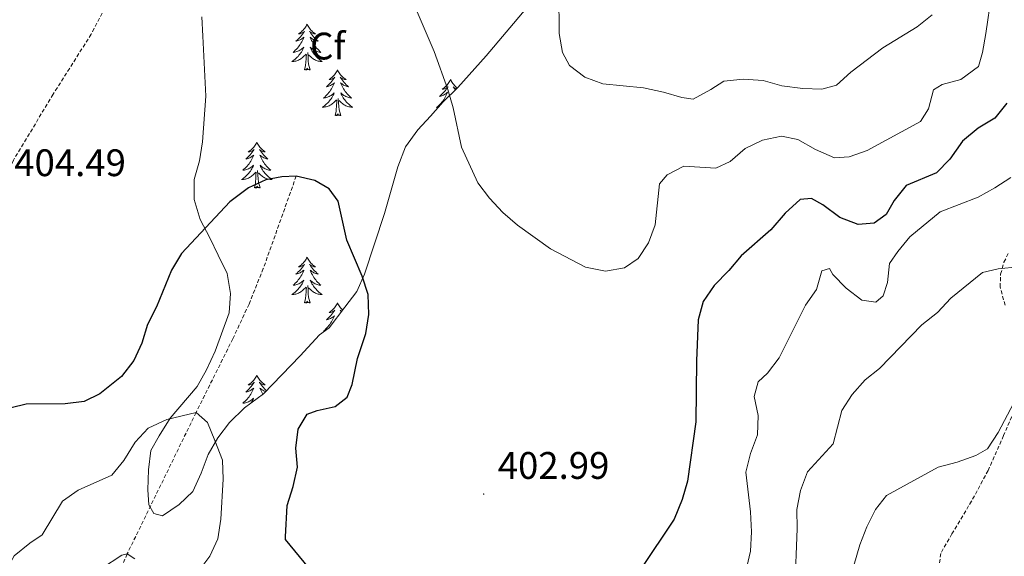
# Model space of a CAD drawing. Units: metres. Extents: x 593462 to 597958, y 4689337 to 4692368.
# Drawn here: x 594845 to 595102, y 4690782 to 4690922 of the extents above; entities that cross this region are included whole.
import ezdxf
from ezdxf.enums import TextEntityAlignment as Align

# ---------------------------------------------------------------- set-up
doc = ezdxf.new("R2010")
doc.units = ezdxf.units.M
doc.header["$MEASUREMENT"] = 0
doc.linetypes.add('TRAZOSX2', pattern=[1.5, 1, -0.5])
for name, color, linetype, lineweight in [('Carátula', 7, 'Continuous', 5), ('Level 11', 142, 'TRAZOSX2', 13), ('Level 21', 19, 'Continuous', 0), ('Level 35', 92, 'Continuous', 0), ('Level 36', 19, 'Continuous', 40), ('Level 37', 92, 'Continuous', 0), ('Level 4', 36, 'Continuous', 30), ('Level 41', 39, 'Continuous', 0), ('Level 5', 36, 'Continuous', 0), ('Level 7', 1, 'Continuous', 0)]:
    doc.layers.add(name, color=color, linetype=linetype, lineweight=lineweight)
doc.styles.add('Arial', font='ARIAL.TTF', dxfattribs={"height": 0.2})

# ---------------------------------------------------------------- blocks, each defined once
blk = doc.blocks.new('5PATER')
at = {"layer": 'Carátula', "linetype": 'Continuous', "lineweight": 5}
h = blk.add_hatch(color=250, dxfattribs=at)
edge = h.paths.add_edge_path()
edge.add_ellipse((0, 0), major_axis=(-1.33, -1.34), ratio=0.999422, start_angle=0, end_angle=360)

msp = doc.modelspace()

# ---------------------------------------------------------------- linework, layer by layer
at = {"layer": 'Level 11', "color": 142, "linetype": 'TRAZOSX2', "lineweight": 13}
for points in [[(594916.78, 4690880.92, 400), (594908.17, 4690856.76, 398.7), (594904.46, 4690847.5, 398.06), (594900.24, 4690838.48, 397.22), (594890.63, 4690819.21, 395), (594872.66, 4690782.33, 390), (594868.6, 4690773.18, 389.07)], [(595105.29, 4690822.32, 385), (595101.44, 4690813.18, 383.6), (595097.4, 4690804.07, 382.68), (595093.08, 4690796.11, 382.19), (595087.96, 4690787.52, 381.92), (595085.01, 4690782.46, 381.35), (595084.45, 4690777.52, 381.09)]]:
    msp.add_polyline3d(points, dxfattribs=at)
at = {"layer": 'Level 21', "color": 19, "linetype": 'TRAZOSX2', "lineweight": 0}
for points in [[(594892.56, 4690982.3, 409.47), (594891.09, 4690979.24, 408.92), (594884.57, 4690964.34, 407.58), (594879.4, 4690950.6, 406.91), (594871.64, 4690934.12, 405.08), (594863.26, 4690917.94, 403.57), (594853.31, 4690902.27, 403.4), (594842.95, 4690885.03, 404.24), (594839.49, 4690876.95, 404.49), (594836.56, 4690868.04, 404.24), (594826.84, 4690831.06, 400.31), (594819.34, 4690801.11, 399.06), (594816.82, 4690792.62, 398.98), (594811.33, 4690779.4, 398.56)], [(595101.83, 4690847.2, 388.92), (595100.54, 4690852, 389.29), (595100.67, 4690855.34, 389.82), (595101.52, 4690858.47, 390.34), (595102.69, 4690860.74, 390.7)]]:
    msp.add_polyline3d(points, dxfattribs=at)
at = {"layer": 'Level 35', "color": 92, "linetype": 'Continuous', "lineweight": 0, "ltscale": 0.5}
for points in [[(594976.8, 4690924.61, 407.41), (594966.4, 4690912.29, 406.89), (594958.93, 4690904.03, 406.89), (594955.15, 4690900.29, 405.58), (594951.79, 4690896.55, 405.06), (594948.56, 4690893, 403.57), (594945.32, 4690888.56, 403.03), (594943.3, 4690883.36, 402.46), (594939.85, 4690871.11, 401.42), (594934.64, 4690855.29, 401.14), (594932.56, 4690850.75, 400.88), (594929.5, 4690846.72, 400.9), (594925.37, 4690841.35, 400.36), (594922.86, 4690839.48, 400.1), (594917.77, 4690833.98, 399.09), (594908.27, 4690824.06, 398.09)], [(594908.27, 4690824.06, 398.09), (594903.3, 4690820.46, 397.42), (594899.37, 4690816.65, 396.92), (594896.28, 4690812.65, 396.42), (594893.83, 4690808.24, 396.25), (594892, 4690803.41, 395.58), (594889.76, 4690798.58, 395.41), (594886.24, 4690795.2, 394.91), (594881.89, 4690792.23, 394.74), (594879.59, 4690792.83, 394.41), (594878.31, 4690795.11, 394.58), (594878.06, 4690799.08, 394.58), (594878.21, 4690804.3, 394.58), (594878.78, 4690809.32, 394.58), (594881.03, 4690813.11, 394.74), (594883.9, 4690817.73, 395.58), (594890.92, 4690825.96, 397.08), (594893.37, 4690830.37, 397.92), (594895.62, 4690835.2, 398.25), (594899.26, 4690845.26, 398.42), (594899.63, 4690850.28, 399.09), (594898.73, 4690855.49, 400.42), (594896.38, 4690860.27, 400.42), (594894.24, 4690864.84, 401.26), (594891.68, 4690869.62, 401.43), (594890.16, 4690874.82, 401.43), (594890.1, 4690880.04, 401.43), (594891.51, 4690884.86, 401.93), (594892.29, 4690889.89, 401.93), (594893.2, 4690901.8, 402.1), (594892.4, 4690917.46, 404.1), (594892.14, 4690922.47, 404.44)]]:
    msp.add_polyline3d(points, dxfattribs=at)
at = {"layer": 'Level 36', "color": 92, "linetype": 'Continuous', "lineweight": 0}
for points in [[(594919.59, 4690920.52), (594919.48, 4690920.3), (594919.33, 4690920.02), (594919.16, 4690919.76), (594918.98, 4690919.5), (594918.78, 4690919.25), (594918.58, 4690919.01), (594918.36, 4690918.79), (594918.13, 4690918.57), (594917.89, 4690918.37), (594917.64, 4690918.18), (594917.38, 4690918), (594917.58, 4690918.02), (594917.78, 4690918.06), (594917.98, 4690918.12), (594918.17, 4690918.18), (594918.36, 4690918.27), (594918.54, 4690918.37), (594918.72, 4690918.48), (594918.92, 4690918.67), (594918.88, 4690918.61), (594918.65, 4690918.26), (594918.41, 4690917.93), (594918.15, 4690917.6), (594917.88, 4690917.28), (594917.6, 4690916.98), (594917.31, 4690916.68), (594917.01, 4690916.4), (594916.7, 4690916.13), (594916.82, 4690916.15), (594917.06, 4690916.21), (594917.31, 4690916.28), (594917.54, 4690916.37), (594917.77, 4690916.48), (594918, 4690916.59), (594918.21, 4690916.72), (594918.42, 4690916.87), (594918.62, 4690917.03), (594918.8, 4690917.2), (594918.72, 4690916.98), (594918.56, 4690916.61), (594918.39, 4690916.26), (594918.2, 4690915.91), (594918, 4690915.57), (594917.79, 4690915.24), (594917.56, 4690914.92), (594917.33, 4690914.61), (594917.08, 4690914.3), (594916.81, 4690914.01), (594916.54, 4690913.73), (594916.25, 4690913.46), (594915.95, 4690913.2), (594916.15, 4690913.23), (594916.42, 4690913.28), (594916.68, 4690913.34), (594916.94, 4690913.42), (594917.19, 4690913.51), (594917.44, 4690913.62), (594917.68, 4690913.74), (594917.92, 4690913.88), (594918.14, 4690914.03), (594918.36, 4690914.2), (594918.56, 4690914.37), (594918.76, 4690914.56), (594918.62, 4690914.23)], [(594919.59, 4690920.52), (594919.7, 4690920.3), (594919.86, 4690920.02), (594920.03, 4690919.76), (594920.21, 4690919.5), (594920.4, 4690919.25), (594920.61, 4690919.01), (594920.83, 4690918.79), (594921.06, 4690918.57), (594921.3, 4690918.37), (594921.55, 4690918.18), (594921.81, 4690918), (594921.61, 4690918.02), (594921.41, 4690918.06), (594921.21, 4690918.12), (594921.01, 4690918.18), (594920.82, 4690918.27), (594920.64, 4690918.37), (594920.47, 4690918.48), (594920.26, 4690918.67), (594920.31, 4690918.61), (594920.54, 4690918.26), (594920.78, 4690917.92), (594921.04, 4690917.6), (594921.3, 4690917.28), (594921.58, 4690916.98), (594921.88, 4690916.68), (594922.18, 4690916.4), (594922.49, 4690916.13), (594922.37, 4690916.15), (594922.12, 4690916.21), (594921.88, 4690916.28), (594921.64, 4690916.37), (594921.41, 4690916.48), (594921.19, 4690916.59), (594920.97, 4690916.72), (594920.77, 4690916.87), (594920.57, 4690917.03), (594920.38, 4690917.2), (594920.47, 4690916.97), (594920.63, 4690916.61), (594920.8, 4690916.26), (594920.98, 4690915.91), (594921.18, 4690915.57), (594921.39, 4690915.24), (594921.62, 4690914.92), (594921.86, 4690914.61), (594922.11, 4690914.3), (594922.38, 4690914.01), (594922.65, 4690913.73), (594922.94, 4690913.46), (594923.23, 4690913.2), (594923.04, 4690913.23), (594922.77, 4690913.28), (594922.51, 4690913.34), (594922.25, 4690913.42), (594921.99, 4690913.51), (594921.75, 4690913.62), (594921.5, 4690913.74), (594921.27, 4690913.88), (594921.05, 4690914.03), (594920.83, 4690914.2), (594920.62, 4690914.37), (594920.43, 4690914.56), (594920.57, 4690914.23)], [(594918.62, 4690914.23), (594918.46, 4690913.91), (594918.29, 4690913.6), (594918.11, 4690913.29), (594917.91, 4690913), (594917.7, 4690912.71), (594917.48, 4690912.43), (594917.24, 4690912.16), (594917, 4690911.9), (594916.74, 4690911.66), (594916.47, 4690911.42), (594916.19, 4690911.2), (594915.9, 4690910.99), (594915.61, 4690910.8), (594915.88, 4690910.81), (594916.14, 4690910.84), (594916.4, 4690910.88), (594916.66, 4690910.93), (594916.92, 4690911.01), (594917.17, 4690911.09), (594917.41, 4690911.2), (594917.65, 4690911.31), (594917.88, 4690911.44), (594918.1, 4690911.59), (594918.31, 4690911.75), (594918.52, 4690911.92), (594919.36, 4690912.72)], [(594920.57, 4690914.23), (594920.72, 4690913.91), (594920.89, 4690913.6), (594921.08, 4690913.29), (594921.27, 4690913), (594921.48, 4690912.71), (594921.71, 4690912.43), (594921.94, 4690912.16), (594922.19, 4690911.9), (594922.45, 4690911.66), (594922.72, 4690911.42), (594922.99, 4690911.2), (594923.28, 4690910.99), (594923.57, 4690910.8), (594923.31, 4690910.81), (594923.04, 4690910.84), (594922.78, 4690910.88), (594922.52, 4690910.93), (594922.27, 4690911.01), (594922.02, 4690911.09), (594921.78, 4690911.2), (594921.54, 4690911.31), (594921.31, 4690911.44), (594921.08, 4690911.59), (594920.87, 4690911.75), (594920.67, 4690911.92), (594920.01, 4690912.54)], [(594918.97, 4690908.67), (594919.22, 4690909.78), (594919.33, 4690911.53), (594919.38, 4690911.96), (594919.44, 4690912.68)], [(594920.44, 4690908.67), (594920.02, 4690910.11), (594919.92, 4690911.01), (594919.88, 4690911.96), (594919.78, 4690913.12)], [(594920.44, 4690908.67), (594920.27, 4690908.6), (594920.25, 4690908.84), (594920.06, 4690908.62), (594919.94, 4690908.82), (594919.82, 4690908.71), (594919.55, 4690908.66), (594919.74, 4690909.05), (594919.36, 4690908.67), (594919.17, 4690908.62), (594919.13, 4690908.78), (594918.97, 4690908.67)], [(594927.55, 4690908.6), (594927.44, 4690908.38), (594927.29, 4690908.1), (594927.12, 4690907.84), (594926.94, 4690907.58), (594926.74, 4690907.33), (594926.54, 4690907.09), (594926.32, 4690906.87), (594926.09, 4690906.65), (594925.85, 4690906.45), (594925.6, 4690906.26), (594925.34, 4690906.08), (594925.54, 4690906.1), (594925.74, 4690906.14), (594925.94, 4690906.2), (594926.13, 4690906.27), (594926.32, 4690906.35), (594926.5, 4690906.45), (594926.68, 4690906.56), (594926.88, 4690906.75), (594926.84, 4690906.69), (594926.61, 4690906.34), (594926.37, 4690906.01), (594926.11, 4690905.68), (594925.84, 4690905.36), (594925.56, 4690905.06), (594925.27, 4690904.77), (594924.97, 4690904.48), (594924.66, 4690904.21), (594924.78, 4690904.24), (594925.02, 4690904.29), (594925.27, 4690904.37), (594925.5, 4690904.45), (594925.73, 4690904.56), (594925.96, 4690904.68), (594926.17, 4690904.81), (594926.38, 4690904.95), (594926.58, 4690905.11), (594926.76, 4690905.28), (594926.68, 4690905.06), (594926.52, 4690904.7), (594926.35, 4690904.34), (594926.16, 4690903.99), (594925.96, 4690903.65), (594925.75, 4690903.32), (594925.52, 4690903), (594925.29, 4690902.69), (594925.04, 4690902.39), (594924.77, 4690902.09), (594924.5, 4690901.81), (594924.21, 4690901.54), (594923.91, 4690901.28), (594924.11, 4690901.31), (594924.38, 4690901.36), (594924.64, 4690901.42), (594924.9, 4690901.5), (594925.15, 4690901.59), (594925.4, 4690901.7), (594925.64, 4690901.82), (594925.88, 4690901.96), (594926.1, 4690902.11), (594926.32, 4690902.28), (594926.52, 4690902.45), (594926.72, 4690902.64), (594926.58, 4690902.31)], [(594927.55, 4690908.6), (594927.66, 4690908.38), (594927.82, 4690908.1), (594927.99, 4690907.84), (594928.17, 4690907.58), (594928.36, 4690907.33), (594928.57, 4690907.09), (594928.79, 4690906.87), (594929.02, 4690906.65), (594929.26, 4690906.45), (594929.51, 4690906.26), (594929.77, 4690906.08), (594929.57, 4690906.1), (594929.37, 4690906.14), (594929.17, 4690906.2), (594928.97, 4690906.26), (594928.78, 4690906.35), (594928.6, 4690906.45), (594928.43, 4690906.56), (594928.22, 4690906.75), (594928.27, 4690906.69), (594928.5, 4690906.34), (594928.74, 4690906.01), (594929, 4690905.68), (594929.26, 4690905.36), (594929.54, 4690905.06), (594929.84, 4690904.76), (594930.14, 4690904.48), (594930.45, 4690904.21), (594930.33, 4690904.23), (594930.08, 4690904.29), (594929.84, 4690904.36), (594929.6, 4690904.45), (594929.37, 4690904.56), (594929.15, 4690904.67), (594928.93, 4690904.8), (594928.73, 4690904.95), (594928.53, 4690905.11), (594928.34, 4690905.28), (594928.43, 4690905.06), (594928.59, 4690904.69), (594928.76, 4690904.34), (594928.94, 4690903.99), (594929.14, 4690903.65), (594929.35, 4690903.32), (594929.58, 4690903), (594929.82, 4690902.69), (594930.07, 4690902.38), (594930.34, 4690902.09), (594930.61, 4690901.81), (594930.9, 4690901.54), (594931.19, 4690901.28), (594931, 4690901.31), (594930.73, 4690901.36), (594930.47, 4690901.42), (594930.21, 4690901.5), (594929.95, 4690901.59), (594929.71, 4690901.7), (594929.46, 4690901.82), (594929.23, 4690901.96), (594929.01, 4690902.11), (594928.79, 4690902.28), (594928.58, 4690902.45), (594928.39, 4690902.64), (594928.53, 4690902.31)], [(594957.07, 4690906.09), (594956.96, 4690905.87), (594956.8, 4690905.6), (594956.63, 4690905.33), (594956.45, 4690905.07), (594956.26, 4690904.82), (594956.05, 4690904.59), (594955.83, 4690904.36), (594955.6, 4690904.14), (594955.36, 4690903.94), (594955.11, 4690903.75), (594954.85, 4690903.57), (594955.05, 4690903.6), (594955.25, 4690903.63), (594955.45, 4690903.69), (594955.65, 4690903.76), (594955.84, 4690903.84), (594956.02, 4690903.94), (594956.19, 4690904.05), (594956.4, 4690904.24), (594956.36, 4690904.18), (594956.12, 4690903.83), (594955.88, 4690903.5), (594955.63, 4690903.17), (594955.36, 4690902.86), (594955.08, 4690902.55), (594954.79, 4690902.26), (594954.48, 4690901.97), (594954.17, 4690901.7), (594954.29, 4690901.73), (594954.54, 4690901.78), (594954.78, 4690901.86), (594955.02, 4690901.94), (594955.25, 4690902.05), (594955.47, 4690902.17), (594955.69, 4690902.3), (594955.9, 4690902.44), (594956.09, 4690902.6), (594956.28, 4690902.77), (594956.19, 4690902.55), (594956.04, 4690902.19), (594955.86, 4690901.83), (594955.68, 4690901.48), (594955.48, 4690901.14), (594955.27, 4690900.81), (594955.04, 4690900.49), (594954.8, 4690900.18), (594954.55, 4690899.88), (594954.29, 4690899.58), (594954.01, 4690899.3), (594953.72, 4690899.03), (594953.43, 4690898.78), (594953.62, 4690898.8), (594953.84, 4690898.84)], [(594957.07, 4690906.09), (594957.18, 4690905.87), (594957.33, 4690905.6), (594957.5, 4690905.33), (594957.68, 4690905.07), (594957.88, 4690904.82), (594958.08, 4690904.59), (594958.3, 4690904.36), (594958.53, 4690904.14), (594958.77, 4690903.94), (594958.81, 4690903.91)], [(594958.61, 4690903.72), (594958.49, 4690903.76), (594958.3, 4690903.84), (594958.12, 4690903.94), (594957.94, 4690904.05), (594957.74, 4690904.24), (594957.78, 4690904.18), (594958.01, 4690903.83), (594958.25, 4690903.5), (594958.31, 4690903.42)], [(594926.58, 4690902.31), (594926.42, 4690901.99), (594926.25, 4690901.68), (594926.07, 4690901.37), (594925.87, 4690901.08), (594925.66, 4690900.79), (594925.44, 4690900.51), (594925.2, 4690900.24), (594924.96, 4690899.98), (594924.7, 4690899.74), (594924.43, 4690899.5), (594924.15, 4690899.28), (594923.86, 4690899.07), (594923.57, 4690898.88), (594923.84, 4690898.89), (594924.1, 4690898.92), (594924.36, 4690898.96), (594924.62, 4690899.02), (594924.88, 4690899.09), (594925.13, 4690899.17), (594925.37, 4690899.28), (594925.61, 4690899.39), (594925.84, 4690899.52), (594926.06, 4690899.67), (594926.27, 4690899.83), (594926.48, 4690900), (594927.32, 4690900.8)], [(594926.93, 4690896.75), (594927.18, 4690897.86), (594927.29, 4690899.61), (594927.34, 4690900.04), (594927.4, 4690900.76)], [(594928.4, 4690896.75), (594927.98, 4690898.19), (594927.88, 4690899.09), (594927.84, 4690900.04), (594927.74, 4690901.2)], [(594928.53, 4690902.31), (594928.68, 4690901.99), (594928.85, 4690901.68), (594929.04, 4690901.37), (594929.23, 4690901.08), (594929.44, 4690900.79), (594929.67, 4690900.51), (594929.9, 4690900.24), (594930.15, 4690899.98), (594930.41, 4690899.74), (594930.68, 4690899.5), (594930.95, 4690899.28), (594931.24, 4690899.07), (594931.53, 4690898.88), (594931.27, 4690898.89), (594931, 4690898.92), (594930.74, 4690898.96), (594930.48, 4690899.01), (594930.23, 4690899.09), (594929.98, 4690899.17), (594929.74, 4690899.28), (594929.5, 4690899.39), (594929.27, 4690899.52), (594929.04, 4690899.67), (594928.83, 4690899.83), (594928.63, 4690900), (594927.97, 4690900.62)], [(594928.4, 4690896.75), (594928.23, 4690896.68), (594928.21, 4690896.92), (594928.02, 4690896.7), (594927.9, 4690896.9), (594927.78, 4690896.79), (594927.51, 4690896.74), (594927.7, 4690897.13), (594927.32, 4690896.75), (594927.13, 4690896.7), (594927.09, 4690896.86), (594926.93, 4690896.75)], [(594906.48, 4690889.73), (594906.37, 4690889.51), (594906.22, 4690889.24), (594906.05, 4690888.97), (594905.87, 4690888.71), (594905.68, 4690888.46), (594905.47, 4690888.23), (594905.25, 4690888), (594905.02, 4690887.78), (594904.78, 4690887.58), (594904.53, 4690887.39), (594904.27, 4690887.21), (594904.47, 4690887.24), (594904.67, 4690887.27), (594904.87, 4690887.33), (594905.06, 4690887.4), (594905.25, 4690887.48), (594905.43, 4690887.58), (594905.61, 4690887.69), (594905.81, 4690887.88), (594905.77, 4690887.82), (594905.54, 4690887.48), (594905.3, 4690887.14), (594905.04, 4690886.81), (594904.78, 4690886.5), (594904.5, 4690886.19), (594904.2, 4690885.9), (594903.9, 4690885.62), (594903.59, 4690885.34), (594903.71, 4690885.37), (594903.96, 4690885.42), (594904.2, 4690885.5), (594904.44, 4690885.59), (594904.67, 4690885.69), (594904.89, 4690885.81), (594905.1, 4690885.94), (594905.31, 4690886.08), (594905.51, 4690886.24), (594905.7, 4690886.41), (594905.61, 4690886.19), (594905.45, 4690885.83), (594905.28, 4690885.47), (594905.1, 4690885.13), (594904.9, 4690884.79), (594904.68, 4690884.46), (594904.46, 4690884.13), (594904.22, 4690883.82), (594903.97, 4690883.52), (594903.7, 4690883.23), (594903.43, 4690882.94), (594903.14, 4690882.68), (594902.84, 4690882.42), (594903.04, 4690882.44), (594903.31, 4690882.49), (594903.57, 4690882.55), (594903.83, 4690882.63), (594904.08, 4690882.72), (594904.33, 4690882.83), (594904.57, 4690882.96), (594904.81, 4690883.09), (594905.03, 4690883.24), (594905.25, 4690883.41), (594905.45, 4690883.58), (594905.65, 4690883.77), (594905.51, 4690883.44)], [(594906.48, 4690889.73), (594906.6, 4690889.51), (594906.75, 4690889.24), (594906.92, 4690888.97), (594907.1, 4690888.71), (594907.3, 4690888.46), (594907.5, 4690888.23), (594907.72, 4690888), (594907.95, 4690887.78), (594908.19, 4690887.58), (594908.44, 4690887.39), (594908.7, 4690887.21), (594908.5, 4690887.24), (594908.3, 4690887.27), (594908.1, 4690887.33), (594907.91, 4690887.4), (594907.72, 4690887.48), (594907.54, 4690887.58), (594907.36, 4690887.69), (594907.16, 4690887.88), (594907.2, 4690887.82), (594907.43, 4690887.48), (594907.67, 4690887.14), (594907.93, 4690886.81), (594908.2, 4690886.5), (594908.48, 4690886.19), (594908.77, 4690885.9), (594909.07, 4690885.62), (594909.38, 4690885.34), (594909.26, 4690885.37), (594909.01, 4690885.42), (594908.77, 4690885.5), (594908.54, 4690885.59), (594908.3, 4690885.69), (594908.08, 4690885.81), (594907.86, 4690885.94), (594907.66, 4690886.08), (594907.46, 4690886.24), (594907.27, 4690886.41), (594907.36, 4690886.19), (594907.52, 4690885.83), (594907.69, 4690885.47), (594907.87, 4690885.13), (594908.07, 4690884.79), (594908.29, 4690884.46), (594908.51, 4690884.13), (594908.75, 4690883.82), (594909, 4690883.52), (594909.27, 4690883.23), (594909.54, 4690882.94), (594909.83, 4690882.68), (594910.13, 4690882.42), (594909.93, 4690882.44), (594909.66, 4690882.49), (594909.4, 4690882.55), (594909.14, 4690882.63), (594908.89, 4690882.72), (594908.64, 4690882.83), (594908.4, 4690882.96), (594908.16, 4690883.09), (594907.94, 4690883.24), (594907.72, 4690883.41), (594907.52, 4690883.58), (594907.32, 4690883.77), (594907.46, 4690883.44)], [(594905.51, 4690883.44), (594905.35, 4690883.12), (594905.18, 4690882.81), (594905, 4690882.5), (594904.8, 4690882.21), (594904.59, 4690881.92), (594904.37, 4690881.64), (594904.14, 4690881.37), (594903.89, 4690881.12), (594903.63, 4690880.87), (594903.36, 4690880.64), (594903.08, 4690880.42), (594902.8, 4690880.21), (594902.5, 4690880.02), (594902.77, 4690880.02), (594903.03, 4690880.05), (594903.3, 4690880.09), (594903.55, 4690880.15), (594903.81, 4690880.22), (594904.06, 4690880.31), (594904.3, 4690880.41), (594904.54, 4690880.52), (594904.77, 4690880.66), (594904.99, 4690880.8), (594905.21, 4690880.96), (594905.41, 4690881.13), (594906.26, 4690881.93)], [(594907.46, 4690883.44), (594907.62, 4690883.12), (594907.79, 4690882.81), (594907.97, 4690882.5), (594908.17, 4690882.21), (594908.38, 4690881.92), (594908.6, 4690881.64), (594908.83, 4690881.37), (594909.08, 4690881.12), (594909.34, 4690880.87), (594909.61, 4690880.64), (594909.89, 4690880.42), (594910.18, 4690880.21), (594910.46, 4690880.02), (594910.2, 4690880.02), (594909.94, 4690880.05), (594909.68, 4690880.09), (594909.42, 4690880.15), (594909.16, 4690880.22), (594908.91, 4690880.31), (594908.67, 4690880.41), (594908.43, 4690880.52), (594908.2, 4690880.66), (594907.98, 4690880.8), (594907.76, 4690880.96), (594907.56, 4690881.13), (594906.9, 4690881.75)], [(594905.87, 4690877.88), (594906.11, 4690879), (594906.22, 4690880.74), (594906.27, 4690881.17), (594906.34, 4690881.9)], [(594907.34, 4690877.88), (594906.91, 4690879.32), (594906.82, 4690880.22), (594906.77, 4690881.17), (594906.67, 4690882.34)], [(594907.34, 4690877.88), (594907.16, 4690877.81), (594907.14, 4690878.05), (594906.95, 4690877.83), (594906.83, 4690878.03), (594906.71, 4690877.92), (594906.44, 4690877.87), (594906.64, 4690878.26), (594906.25, 4690877.88), (594906.06, 4690877.83), (594906.02, 4690877.99), (594905.87, 4690877.88)], [(594919.59, 4690859.72), (594919.48, 4690859.5), (594919.33, 4690859.22), (594919.16, 4690858.96), (594918.98, 4690858.7), (594918.78, 4690858.45), (594918.58, 4690858.22), (594918.36, 4690857.99), (594918.13, 4690857.77), (594917.89, 4690857.57), (594917.64, 4690857.38), (594917.38, 4690857.2), (594917.57, 4690857.22), (594917.78, 4690857.26), (594917.98, 4690857.32), (594918.17, 4690857.39), (594918.36, 4690857.47), (594918.54, 4690857.57), (594918.72, 4690857.68), (594918.92, 4690857.87), (594918.88, 4690857.81), (594918.65, 4690857.46), (594918.41, 4690857.13), (594918.15, 4690856.8), (594917.88, 4690856.49), (594917.6, 4690856.18), (594917.31, 4690855.89), (594917.01, 4690855.6), (594916.69, 4690855.33), (594916.82, 4690855.36), (594917.06, 4690855.41), (594917.31, 4690855.49), (594917.54, 4690855.58), (594917.77, 4690855.68), (594918, 4690855.8), (594918.21, 4690855.93), (594918.42, 4690856.07), (594918.62, 4690856.23), (594918.8, 4690856.4), (594918.72, 4690856.18), (594918.56, 4690855.82), (594918.39, 4690855.46), (594918.2, 4690855.12), (594918, 4690854.78), (594917.79, 4690854.44), (594917.56, 4690854.12), (594917.32, 4690853.81), (594917.07, 4690853.51), (594916.81, 4690853.22), (594916.54, 4690852.93), (594916.25, 4690852.66), (594915.95, 4690852.41), (594916.15, 4690852.43), (594916.41, 4690852.48), (594916.68, 4690852.54), (594916.94, 4690852.62), (594917.19, 4690852.71), (594917.44, 4690852.82), (594917.68, 4690852.94), (594917.91, 4690853.08), (594918.14, 4690853.23), (594918.36, 4690853.4), (594918.56, 4690853.57), (594918.76, 4690853.76), (594918.62, 4690853.43)], [(594919.59, 4690859.72), (594919.7, 4690859.5), (594919.86, 4690859.22), (594920.03, 4690858.96), (594920.21, 4690858.7), (594920.4, 4690858.45), (594920.61, 4690858.22), (594920.83, 4690857.99), (594921.06, 4690857.77), (594921.3, 4690857.57), (594921.55, 4690857.38), (594921.81, 4690857.2), (594921.61, 4690857.22), (594921.41, 4690857.26), (594921.21, 4690857.32), (594921.01, 4690857.39), (594920.82, 4690857.47), (594920.64, 4690857.57), (594920.47, 4690857.68), (594920.26, 4690857.87), (594920.3, 4690857.81), (594920.54, 4690857.46), (594920.78, 4690857.13), (594921.03, 4690856.8), (594921.3, 4690856.49), (594921.58, 4690856.18), (594921.87, 4690855.89), (594922.18, 4690855.6), (594922.49, 4690855.33), (594922.37, 4690855.36), (594922.12, 4690855.41), (594921.88, 4690855.49), (594921.64, 4690855.58), (594921.41, 4690855.68), (594921.19, 4690855.8), (594920.97, 4690855.93), (594920.76, 4690856.07), (594920.57, 4690856.23), (594920.38, 4690856.4), (594920.47, 4690856.18), (594920.62, 4690855.82), (594920.8, 4690855.46), (594920.98, 4690855.12), (594921.18, 4690854.78), (594921.39, 4690854.44), (594921.62, 4690854.12), (594921.86, 4690853.81), (594922.11, 4690853.51), (594922.37, 4690853.22), (594922.65, 4690852.93), (594922.94, 4690852.66), (594923.23, 4690852.41), (594923.04, 4690852.43), (594922.77, 4690852.48), (594922.51, 4690852.54), (594922.25, 4690852.62), (594921.99, 4690852.71), (594921.74, 4690852.82), (594921.5, 4690852.94), (594921.27, 4690853.08), (594921.04, 4690853.23), (594920.83, 4690853.4), (594920.62, 4690853.57), (594920.43, 4690853.76), (594920.57, 4690853.43)], [(594918.62, 4690853.43), (594918.46, 4690853.11), (594918.29, 4690852.8), (594918.11, 4690852.49), (594917.91, 4690852.2), (594917.7, 4690851.91), (594917.48, 4690851.63), (594917.24, 4690851.36), (594917, 4690851.1), (594916.74, 4690850.86), (594916.47, 4690850.63), (594916.19, 4690850.4), (594915.9, 4690850.2), (594915.61, 4690850), (594915.88, 4690850.01), (594916.14, 4690850.04), (594916.4, 4690850.08), (594916.66, 4690850.14), (594916.92, 4690850.21), (594917.17, 4690850.3), (594917.41, 4690850.4), (594917.65, 4690850.51), (594917.88, 4690850.64), (594918.1, 4690850.79), (594918.31, 4690850.95), (594918.52, 4690851.12), (594919.36, 4690851.92)], [(594918.97, 4690847.87), (594919.22, 4690848.99), (594919.33, 4690850.73), (594919.38, 4690851.16), (594919.44, 4690851.88)], [(594920.44, 4690847.87), (594920.01, 4690849.31), (594919.92, 4690850.21), (594919.88, 4690851.16), (594919.78, 4690852.32)], [(594920.57, 4690853.43), (594920.72, 4690853.11), (594920.89, 4690852.8), (594921.08, 4690852.49), (594921.27, 4690852.2), (594921.48, 4690851.91), (594921.71, 4690851.63), (594921.94, 4690851.36), (594922.19, 4690851.1), (594922.44, 4690850.86), (594922.71, 4690850.63), (594922.99, 4690850.4), (594923.28, 4690850.2), (594923.57, 4690850), (594923.31, 4690850.01), (594923.04, 4690850.04), (594922.78, 4690850.08), (594922.52, 4690850.14), (594922.27, 4690850.21), (594922.02, 4690850.3), (594921.77, 4690850.4), (594921.54, 4690850.51), (594921.31, 4690850.64), (594921.08, 4690850.79), (594920.87, 4690850.95), (594920.67, 4690851.12), (594920.01, 4690851.74)], [(594920.44, 4690847.87), (594920.27, 4690847.8), (594920.25, 4690848.04), (594920.06, 4690847.82), (594919.94, 4690848.02), (594919.82, 4690847.91), (594919.55, 4690847.86), (594919.74, 4690848.25), (594919.36, 4690847.87), (594919.17, 4690847.82), (594919.13, 4690847.98), (594918.97, 4690847.87)], [(594927.55, 4690847.8), (594927.44, 4690847.58), (594927.29, 4690847.31), (594927.12, 4690847.04), (594926.94, 4690846.78), (594926.74, 4690846.54), (594926.54, 4690846.3), (594926.32, 4690846.07), (594926.09, 4690845.86), (594925.85, 4690845.65), (594925.6, 4690845.46), (594925.34, 4690845.28), (594925.53, 4690845.31), (594925.74, 4690845.34), (594925.94, 4690845.4), (594926.13, 4690845.47), (594926.32, 4690845.55), (594926.5, 4690845.65), (594926.68, 4690845.76), (594926.88, 4690845.96), (594926.84, 4690845.89), (594926.61, 4690845.54), (594926.37, 4690845.21), (594926.11, 4690844.88), (594925.84, 4690844.57), (594925.56, 4690844.26), (594925.27, 4690843.97), (594924.97, 4690843.68), (594924.65, 4690843.41), (594924.78, 4690843.44), (594925.02, 4690843.5), (594925.27, 4690843.57), (594925.5, 4690843.66), (594925.73, 4690843.76), (594925.96, 4690843.88), (594926.17, 4690844.01), (594926.38, 4690844.15), (594926.58, 4690844.31), (594926.76, 4690844.48), (594926.68, 4690844.26), (594926.52, 4690843.9), (594926.35, 4690843.54), (594926.16, 4690843.2), (594925.96, 4690842.86), (594925.75, 4690842.52), (594925.52, 4690842.2), (594925.28, 4690841.89), (594925.03, 4690841.59), (594924.77, 4690841.3), (594924.5, 4690841.02), (594924.21, 4690840.74), (594923.91, 4690840.49), (594924.11, 4690840.51), (594924.29, 4690840.54)], [(594927.55, 4690847.8), (594927.66, 4690847.58), (594927.82, 4690847.31), (594927.99, 4690847.04), (594928.17, 4690846.78), (594928.36, 4690846.54), (594928.57, 4690846.3), (594928.79, 4690846.07), (594928.91, 4690845.95)], [(594928.66, 4690845.62), (594928.6, 4690845.65), (594928.43, 4690845.76), (594928.22, 4690845.96), (594928.26, 4690845.89), (594928.5, 4690845.54), (594928.54, 4690845.48)], [(594906.48, 4690828.93), (594906.37, 4690828.71), (594906.22, 4690828.44), (594906.05, 4690828.17), (594905.87, 4690827.92), (594905.67, 4690827.67), (594905.47, 4690827.43), (594905.25, 4690827.2), (594905.02, 4690826.99), (594904.78, 4690826.78), (594904.53, 4690826.59), (594904.27, 4690826.42), (594904.47, 4690826.44), (594904.67, 4690826.48), (594904.87, 4690826.53), (594905.06, 4690826.6), (594905.25, 4690826.68), (594905.43, 4690826.78), (594905.61, 4690826.9), (594905.81, 4690827.09), (594905.77, 4690827.02), (594905.54, 4690826.68), (594905.3, 4690826.34), (594905.04, 4690826.02), (594904.77, 4690825.7), (594904.49, 4690825.39), (594904.2, 4690825.1), (594903.9, 4690824.82), (594903.59, 4690824.55), (594903.71, 4690824.57), (594903.96, 4690824.63), (594904.2, 4690824.7), (594904.43, 4690824.79), (594904.66, 4690824.89)], [(594906.48, 4690828.93), (594906.6, 4690828.71), (594906.75, 4690828.44), (594906.92, 4690828.17), (594907.1, 4690827.92), (594907.29, 4690827.67), (594907.5, 4690827.43), (594907.72, 4690827.2), (594907.95, 4690826.99), (594908.19, 4690826.78), (594908.44, 4690826.59), (594908.7, 4690826.42), (594908.5, 4690826.44), (594908.3, 4690826.48), (594908.1, 4690826.53), (594907.9, 4690826.6), (594907.72, 4690826.68), (594907.54, 4690826.78), (594907.36, 4690826.9), (594907.16, 4690827.09), (594907.2, 4690827.02), (594907.43, 4690826.68), (594907.67, 4690826.34), (594907.93, 4690826.02), (594908.19, 4690825.7), (594908.47, 4690825.39), (594908.77, 4690825.1), (594909.03, 4690824.85)], [(594904.66, 4690824.89), (594904.89, 4690825.01), (594905.1, 4690825.14), (594905.31, 4690825.28), (594905.51, 4690825.44), (594905.7, 4690825.61), (594905.61, 4690825.39), (594905.45, 4690825.03), (594905.28, 4690824.68), (594905.1, 4690824.33), (594904.9, 4690823.99), (594904.68, 4690823.66), (594904.46, 4690823.34), (594904.22, 4690823.02), (594903.97, 4690822.72), (594903.7, 4690822.43), (594903.43, 4690822.15), (594903.14, 4690821.88), (594902.84, 4690821.62), (594903.04, 4690821.64), (594903.31, 4690821.69), (594903.57, 4690821.75), (594903.83, 4690821.83), (594904.08, 4690821.93), (594904.33, 4690822.04), (594904.57, 4690822.16), (594904.81, 4690822.3), (594905.03, 4690822.45), (594905.25, 4690822.61), (594905.45, 4690822.79), (594905.65, 4690822.97), (594905.51, 4690822.65), (594905.35, 4690822.33), (594905.18, 4690822.01), (594905, 4690821.71), (594904.98, 4690821.67)], [(594908.86, 4690824.67), (594908.77, 4690824.7), (594908.53, 4690824.79), (594908.3, 4690824.89), (594908.08, 4690825.01), (594907.86, 4690825.14), (594907.66, 4690825.28), (594907.46, 4690825.44), (594907.27, 4690825.61), (594907.36, 4690825.39), (594907.52, 4690825.03), (594907.69, 4690824.68), (594907.87, 4690824.33), (594908.07, 4690823.99), (594908.1, 4690823.94)]]:
    msp.add_lwpolyline(points, dxfattribs=at)
at = {"layer": 'Level 4', "color": 36, "linetype": 'Continuous', "lineweight": 30}
for points in [[(595102.26, 4690899.94, 400), (595099.11, 4690895.99, 400), (595094.81, 4690893.4, 400), (595090.72, 4690889.98, 400), (595087.42, 4690885.3, 400), (595083.88, 4690881.77, 400), (595076.01, 4690878.42, 400), (595072.88, 4690874.52, 400), (595070.77, 4690870.87, 400), (595067.62, 4690868.59, 400), (595063.44, 4690868.3, 400), (595058.65, 4690870.1, 400), (595054.28, 4690873.37, 400), (595051.26, 4690875.05, 400), (595048.34, 4690874.76, 400), (595044.45, 4690871.23, 400), (595040.7, 4690866.9, 400), (595032.92, 4690860.14, 400), (595029.75, 4690856.27, 400), (595025.85, 4690852.39, 400), (595022.99, 4690848.2, 400), (595021.74, 4690843.36, 400), (595021.26, 4690832.7, 400), (595021.06, 4690816.79, 400), (595018.88, 4690801.3, 400), (595017.52, 4690796.5, 400), (595015.4, 4690791.39, 400), (595006.66, 4690778.28, 400)], [(594934.96, 4690839.81, 400), (594935.74, 4690844.83, 400), (594935.58, 4690850.05, 400), (594934.02, 4690854.8, 400), (594929.99, 4690864.19, 400), (594927.69, 4690874.4, 400), (594925.35, 4690877.61, 400), (594921.67, 4690879.76, 400), (594916.78, 4690880.92, 400), (594913, 4690880.71, 400), (594908.83, 4690879.94, 400), (594904.29, 4690877.84, 400), (594899.48, 4690874.18, 400), (594886.8, 4690860.68, 400), (594884.24, 4690856.38, 400), (594880.33, 4690846.75, 400), (594877.92, 4690842.2, 400), (594876.51, 4690837.28, 400), (594874.39, 4690832.76, 400), (594871.16, 4690828.63, 400), (594865.51, 4690824.1, 400), (594861.43, 4690822.07, 400), (594856.46, 4690821.5, 400), (594846.31, 4690821.38, 400), (594831.19, 4690817.77, 400)], [(594920.08, 4690778.65, 400), (594914, 4690786.1, 400), (594913.94, 4690786.73, 400), (594914.37, 4690794.99, 400), (594915.98, 4690799.91, 400), (594917.08, 4690804.94, 400), (594916.7, 4690809.92, 400), (594917.31, 4690814.91, 400), (594919.64, 4690818.75, 400), (594922.24, 4690819.72, 400), (594926.92, 4690820.82, 400), (594930.03, 4690823.25, 400), (594931.35, 4690826.51, 400), (594932.74, 4690833.31, 400), (594934.96, 4690839.81, 400)]]:
    msp.add_polyline3d(points, dxfattribs=at)
at = {"layer": 'Level 5', "color": 36, "linetype": 'Continuous', "lineweight": 0}
for points in [[(594985.37, 4690928.67, 410), (594985.4, 4690918.1, 410), (594986.31, 4690913.18, 410), (594988.09, 4690909.74, 410), (594992.1, 4690906.73, 410), (594996.78, 4690905, 410), (595007.45, 4690903.95, 410), (595012.69, 4690902.85, 410), (595017.47, 4690901.38, 410), (595020.38, 4690901.02, 410), (595025.01, 4690903.47, 410), (595028.43, 4690905.71, 410), (595033.41, 4690906.16, 410), (595038.63, 4690905.88, 410), (595043.58, 4690904.48, 410), (595049.02, 4690903.74, 410), (595054.01, 4690903.57, 410), (595057.78, 4690904.66, 410), (595061.57, 4690908.06, 410), (595069.9, 4690914.35, 410), (595078.87, 4690919.88, 410), (595082.78, 4690923, 410)], [(594992.3, 4690857.11, 405), (594997.54, 4690856.14, 405), (595002.47, 4690856.94, 405), (595006.03, 4690859.43, 405), (595008.71, 4690863.52, 405), (595010.5, 4690868.2, 405), (595011.62, 4690878.91, 405), (595013.6, 4690881.21, 405), (595017.97, 4690883.49, 405), (595026.35, 4690883.02, 405), (595030.04, 4690884.71, 405), (595034, 4690888.11, 405), (595038.49, 4690890.29, 405), (595043.44, 4690891.31, 405), (595047.7, 4690890.43, 405), (595052.3, 4690887.84, 405), (595057.25, 4690885.67, 405), (595061.1, 4690885.91, 405), (595065.82, 4690887.58, 405), (595079.72, 4690895.13, 405), (595081.79, 4690898.46, 405), (595083.1, 4690903.41, 405), (595085.42, 4690904.85, 405), (595090.27, 4690906.08, 405), (595094.86, 4690909.5, 405), (595095.9, 4690913.18, 405), (595096.82, 4690918.09, 405), (595098.32, 4690928.31, 405)], [(594948.12, 4690924.37, 405), (594952.77, 4690913.46, 405), (594956.31, 4690903.51, 405), (594957.76, 4690898.72, 405), (594959.91, 4690888.43, 405), (594964.22, 4690879.17, 405), (594967.19, 4690875.15, 405), (594970.75, 4690871.45, 405), (594974.53, 4690868.14, 405), (594983.19, 4690861.91, 405), (594992.3, 4690857.11, 405)], [(595034.42, 4690778.95, 395), (595035.39, 4690783.06, 395), (595035.59, 4690788.05, 395), (595035.36, 4690793.32, 395), (595034.13, 4690803.68, 395), (595035.38, 4690808.52, 395), (595037.18, 4690813.42, 395), (595037.38, 4690818.46, 395), (595036.29, 4690823.35, 395), (595037.34, 4690827.19, 395), (595039.84, 4690829.49, 395), (595042.84, 4690833.48, 395), (595049.69, 4690847.23, 395), (595052.62, 4690851.32, 395), (595054.01, 4690856.19, 395), (595055.98, 4690856.77, 395), (595056.83, 4690855.23, 395), (595060.34, 4690851.67, 395), (595064.47, 4690848.5, 395), (595068.08, 4690847.98, 395), (595069.98, 4690849.68, 395), (595071.11, 4690853.1, 395), (595071.66, 4690858.07, 395), (595073.8, 4690861.21, 395), (595077, 4690865.06, 395), (595084.88, 4690871.54, 395), (595094.76, 4690875.38, 395), (595099.13, 4690877.84, 395), (595103.34, 4690880.55, 395)], [(595046.97, 4690773.24, 390), (595047.57, 4690788.89, 390), (595047.43, 4690793.94, 390), (595048.4, 4690798.9, 390), (595050.22, 4690803.76, 390), (595056.93, 4690811.08, 390), (595059.2, 4690819.71, 390), (595061.91, 4690823.91, 390), (595065.3, 4690827.7, 390), (595069.02, 4690830.7, 390), (595080.12, 4690842.1, 390), (595084.16, 4690845.33, 390), (595087.68, 4690849.07, 390), (595095.94, 4690855.78, 390), (595100.05, 4690856.7, 390), (595105.35, 4690857.27, 390)], [(595104.08, 4690821.73, 385), (595100.02, 4690813.97, 385), (595097.26, 4690809.7, 385), (595094.17, 4690808.01, 385), (595089.28, 4690806.24, 385), (595084.32, 4690804.98, 385), (595070.87, 4690797.53, 385), (595068, 4690793.87, 385), (595065.77, 4690789.39, 385), (595063.93, 4690784.69, 385), (595062.36, 4690779.27, 385), (595060.08, 4690769.1, 385), (595059.45, 4690763.89, 385), (595059.33, 4690758.67, 385), (595057.77, 4690753.63, 385), (595055.1, 4690751.08, 385), (595050.81, 4690749.3, 385), (595041.49, 4690750.12, 385), (595036.44, 4690750.24, 385), (595032.84, 4690748.55, 385), (595031.46, 4690745.99, 385), (595029.98, 4690740.95, 385), (595028, 4690736.36, 385)], [(594840.96, 4690777.8, 395), (594843.17, 4690781.83, 395), (594847.23, 4690785.14, 395), (594850.46, 4690787.26, 395), (594855.76, 4690796.1, 395), (594859.86, 4690798.98, 395), (594868.62, 4690802.86, 395), (594871.8, 4690806.72, 395), (594874.76, 4690811.46, 395), (594878.14, 4690815.14, 395), (594882.96, 4690817.37, 395), (594890.63, 4690819.21, 395), (594893.58, 4690816.65, 395), (594895.56, 4690811.91, 395), (594897.5, 4690806.82, 395), (594897.68, 4690801.82, 395), (594897.11, 4690791.38, 395), (594896.3, 4690786.28, 395), (594894.22, 4690781.73, 395), (594891.1, 4690777.52, 395)], [(594865.92, 4690778.49, 390), (594871.24, 4690781.98, 390), (594872.66, 4690782.33, 390), (594874.68, 4690781.02, 390)]]:
    msp.add_polyline3d(points, dxfattribs=at)

# ---------------------------------------------------------------- block references
at = {"layer": 'Level 7', "color": 19, "linetype": 'Continuous', "lineweight": 0, "xscale": 0.09999983015004542, "yscale": 0.09999983015004542}
msp.add_blockref('5PATER', (594965.71, 4690797.94, 403), dxfattribs=at)

# ---------------------------------------------------------------- texts
at = {"layer": 'Level 37', "color": 92, "linetype": 'Continuous', "lineweight": 0, "style": 'Arial'}
msp.add_text('Cf', height=7, dxfattribs=at).set_placement((594925.01, 4690914.84, 403.15), align=Align.MIDDLE_CENTER)
at = {"layer": 'Level 41', "color": 19, "linetype": 'Continuous', "lineweight": 0, "style": 'Arial'}
for s, p in [('404.49', (594843.16, 4690878.71, 404.49)), ('402.99', (594969.38, 4690799.71, 403))]:
    msp.add_text(s, height=7, dxfattribs=at).set_placement(p, align=Align.BOTTOM_LEFT)

doc.saveas('drawing.dxf')
